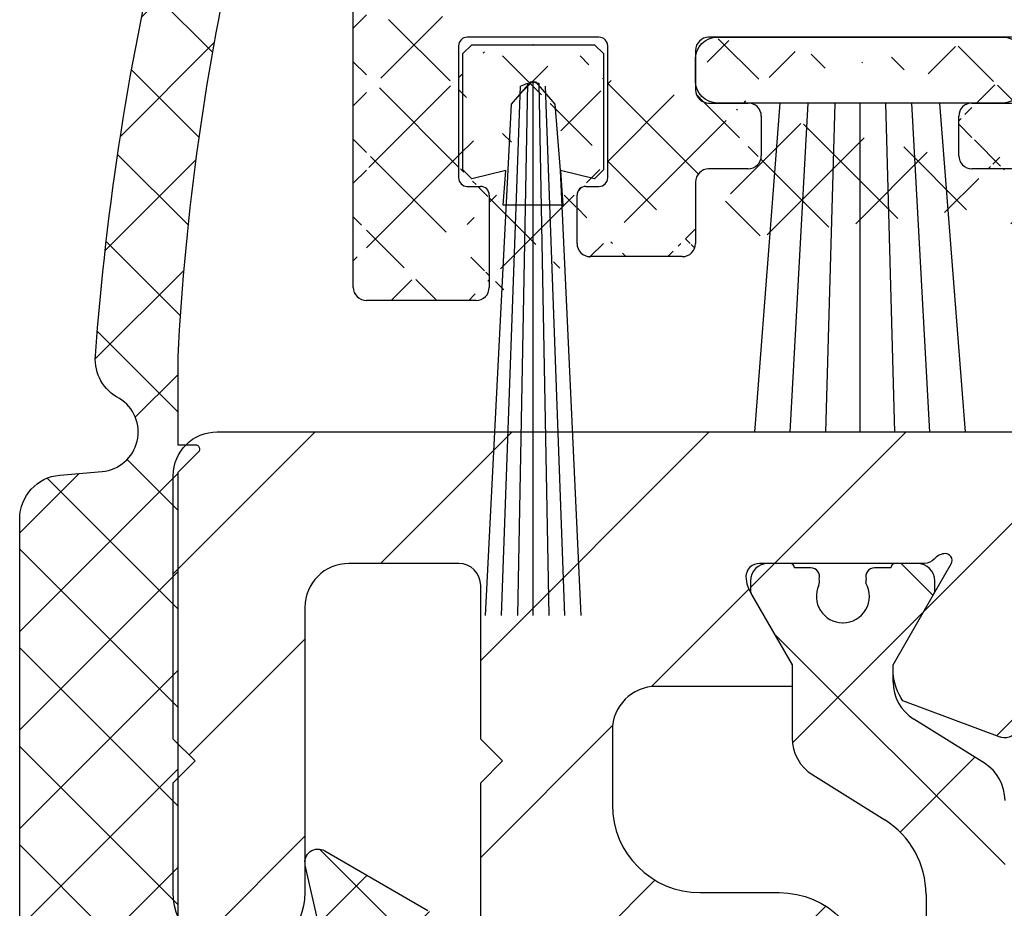
# Model space of a CAD drawing. Units: millimetres. Extents: x -2916 to 6594, y -368 to 5053.
# Drawn here: x -1561 to -1539, y -79 to -59 of the extents above; entities that cross this region are included whole.
import ezdxf

# ---------------------------------------------------------------- set-up
doc = ezdxf.new("R2010")
doc.units = ezdxf.units.MM
doc.linetypes.add('AUSGEZOGEN', pattern=[0])
doc.layers.add('AM_8', color=1, linetype='Continuous', lineweight=25)
for name, color, linetype in [('hatching-Schraffur', 5, 'Continuous'), ('helpline-Hilfslinie', 2, 'Continuous'), ('insert point -Einfügepunkt', 6, 'Continuous'), ('outline-Körperkante', 7, 'Continuous')]:
    doc.layers.add(name, color=color, linetype=linetype)
doc.layers.add('helpline-Hilslinie', color=1, linetype='Continuous', plot=False)

# ---------------------------------------------------------------- blocks, each defined once
blk = doc.blocks.new('3-64-1458_Mitteldichtungsprofil')
at = {"layer": 'hatching-Schraffur', "linetype": 'Continuous'}
h = blk.add_hatch(dxfattribs=at)
h.set_pattern_fill('ANSI37', color=5, angle=-90.00000000000001)
h.set_pattern_definition([(315, (0, 0), (2.245064030267288, 2.245064030267287), []), (44.99999999999999, (0, 0), (-2.245064030267287, 2.245064030267288), [])])
edge = h.paths.add_edge_path()
edge.add_arc((-18.45316648009454, 11.87885611426998), 0.4999999999997222, 121.9999999999264, 179.9999999999212)
edge.add_line((-18.95316648009426, 11.87885611427067), (-18.95316648009426, 9.396715129347871))
edge.add_line((-18.95316648009426, 9.396715129347871), (-18.95316648009426, 1.752735593621451))
edge.add_line((-18.95316648009426, 1.752735593621451), (-18.95316648009336, -11.60170185610835))
edge.add_arc((-17.95316648009337, -11.60170185610805), 0.9999999999999893, 180.000000000017, 237.9999999999954)
edge.add_line((-18.48308574432664, -12.44974995226442), (-16.87324721586081, -13.45568871022665))
edge.add_arc((-17.40316648009406, -14.30373680638302), 0.9999999999999788, 3.922195901395753e-12, 57.99999999999568, ccw=False)
edge.add_line((-16.40316648009408, -14.30373680638295), (-16.40316648009408, -14.69455186659395))
edge.add_line((-16.40316648009408, -14.69455186659395), (-17.32637156085091, -16.29358997227025))
edge.add_arc((-17.15316648009378, -16.39358997227195), 0.2000000000010617, 149.999999999611, 179.9999999996254)
edge.add_line((-17.35316648009484, -16.39358997227065), (-17.35316648009482, -16.60000013378395))
edge.add_arc((-16.95316648009382, -16.60000013378344), 0.4000000000010005, 180.0000000000722, 270.0000000000662)
edge.add_line((-16.95316648009336, -17.00000013378445), (-16.45316648009426, -17.00000013378445))
edge.add_arc((-16.45316648009477, -16.90000013378455), 0.0999999999998913, 270.000000000287, 360.0000000002341)
edge.add_line((-16.35316648009488, -16.90000013378415), (-15.97816648009391, -16.90000013378415))
edge.add_arc((-15.97816648009424, -16.70000013378465), 0.1999999999994983, 270.0000000000957, 376.2313005963647)
edge.add_arc((-15.9781664800947, -16.58819386524638), 0.1999999999997917, 343.7686994038144, 371.0991597962554)
edge.add_arc((-15.26207642341705, -16.25006629334042), 0.6000000000003741, 89.99999999904247, 209.9587753989255, ccw=False)
edge.add_arc((-15.25316648008578, -16.25000013374784), 0.5999999999636927, 90.00000000082781, 90.8508681875511, ccw=False)
edge.add_arc((-15.253166480094, -16.25000013378432), 0.6000000000001791, -25.007833234659984, 90.0000000000432, ccw=False)
edge.add_arc((-14.52816648009373, -16.58819386524644), 0.2000000000002308, 154.9921667651673, 196.2313005961256)
edge.add_arc((-14.52816648009398, -16.70000013378415), 0.2000000000000243, 163.7686994038221, 269.99999999997)
edge.add_line((-14.52816648009409, -16.90000013378418), (-14.15316648009409, -16.90000013378505))
edge.add_arc((-14.0531664800937, -16.90000013378505), 0.1000000000003904, 180, 269.9999999999838)
edge.add_line((-14.05316648009373, -17.00000013378544), (-13.55316648009464, -17.00000013378545))
edge.add_arc((-13.55316648009464, -16.60000013378484), 0.4000000000006026, 270, 360)
edge.add_line((-13.15316648009404, -16.60000013378484), (-13.15316648009409, -16.39358997227065))
edge.add_arc((-13.35316648009351, -16.39358997227245), 0.1999999999994184, 5.17031e-10, 30.00000000051983)
edge.add_line((-13.17996139933803, -16.29358997227117), (-14.10316648009391, -14.69455186659395))
edge.add_line((-14.10316648009391, -14.69455186659395), (-14.10316648009391, -13.02882598804125))
edge.add_arc((-15.10316648009357, -13.02882598804125), 0.9999999999996678, 0, 58.00000000000537)
edge.add_line((-14.57324721586062, -12.18077789188505), (-16.21300500855975, -11.15614350267275))
edge.add_arc((-15.15316648009427, -9.460047310359531), 1.999999999999813, 180.0000000000263, 238.0000000000283, ccw=False)
edge.add_line((-17.15316648009408, -9.460047310360448), (-17.15316648009408, 9.46004704279552))
edge.add_arc((-15.15316648009474, 9.46004704279546), 1.999999999999348, 121.999999999995, 179.9999999999983, ccw=False)
edge.add_line((-16.21300500856065, 11.15614323510785), (-14.57324721586062, 12.18077762432007))
edge.add_arc((-15.10316648009441, 13.02882572047673), 1.00000000000051, 302.0000000000215, 360.0000000000234)
edge.add_line((-14.1031664800939, 13.02882572047714), (-14.1031664800939, 14.69455159902897))
edge.add_line((-14.1031664800939, 14.69455159902897), (-13.17996139933799, 16.29358970470618))
edge.add_arc((-13.35316648009349, 16.3935897047074), 0.1999999999994128, 329.999999999497, 359.9999999994921)
edge.add_line((-13.15316648009408, 16.39358970470563), (-13.15316648009408, 16.59999986621985))
edge.add_arc((-13.55316648009417, 16.59999986621939), 0.4000000000000892, 6.51378e-11, 90.0000000000659)
edge.add_line((-13.55316648009463, 16.99999986621948), (-14.05316648009372, 16.99999986621948))
edge.add_arc((-14.05316648009416, 16.89999986621956), 0.0999999999999233, 89.99999999974759, 179.9999999997313)
edge.add_line((-14.15316648009409, 16.89999986622003), (-14.52816648009408, 16.89999986622003))
edge.add_arc((-14.52816648009415, 16.69999986622011), 0.199999999999914, 89.99999999998168, 196.2313005962146)
edge.add_arc((-14.52816648009368, 16.58819359768239), 0.2000000000002794, 163.7686994039006, 205.0078332348319)
edge.add_arc((-15.25316648009343, 16.24999986621986), 0.5999999999998291, -89.99999999992389, 25.007833234716884, ccw=False)
edge.add_arc((-15.26207642341691, 16.24993370666414), 0.6000000000000567, 150.0487819498297, 270.8508681877897, ccw=False)
edge.add_arc((-15.97816648009528, 16.58819359768088), 0.200000000000513, 348.8421872404087, 376.231300596258)
edge.add_arc((-15.97816648009434, 16.69999986621951), 0.1999999999996044, 343.7686994036673, 449.9999999998758)
edge.add_line((-15.9781664800939, 16.89999986621912), (-16.35316648009481, 16.89999986621912))
edge.add_arc((-16.45316648009475, 16.89999986621954), 0.099999999999941, 359.9999999997558, 449.999999999717)
edge.add_line((-16.45316648009426, 16.99999986621948), (-16.95316648009335, 16.99999986621948))
edge.add_arc((-16.95316648009426, 16.59999986621893), 0.4000000000005457, 89.99999999986973, 179.9999999998697)
edge.add_line((-17.3531664800948, 16.59999986621985), (-17.35316648009481, 16.39358970470563))
edge.add_arc((-17.15316648009551, 16.39358970470738), 0.1999999999993029, 180.0000000004997, 210.0000000005118)
edge.add_line((-17.3263715608509, 16.29358970470618), (-16.75316648009445, 15.30076938167873))
edge.add_line((-16.75316648009445, 15.30076938167873), (-16.40316648009408, 14.69455159902988))
edge.add_line((-16.40316648009408, 14.69455159902988), (-16.40316648009408, 14.30373653881874))
edge.add_arc((-17.40316648009483, 14.30373653881846), 1.000000000000749, -57.99999999997118, 1.5688783605583012e-11, ccw=False)
edge.add_line((-16.87324721586081, 13.45568844266167), (-18.71812611221045, 12.3028801623483))
at = {"layer": 'hatching-Schraffur'}
h = blk.add_hatch(dxfattribs=at)
h.set_pattern_fill('ANSI31', color=256, style=0)
h.set_pattern_definition([(45, (0, 0), (-2.245064030267287, 2.245064030267288), [])])
edge = h.paths.add_edge_path()
edge.add_line((-17.11481842441941, -17.000000133787), (-13.36000000000012, -17.00000009978531))
edge.add_arc((-13.35026914445365, -16.69988865050366), 0.3002691651495327, 268.1428842711428, 359.9787273469945)
edge.add_arc((-13.86653463714859, -16.73712615358217), 0.8173782202931709, 2.603319100811617, 32.86304117897844)
edge.add_line((-13.17996139933803, -16.29358997227117), (-14.10316648009391, -14.69455186659395))
edge.add_line((-14.10316648009391, -14.69455186659395), (-14.1031664800939, -14.20000013378136))
edge.add_line((-14.1031664800939, -14.20000013378136), (-11.00499387187028, -14.20000013378136))
edge.add_arc((-11.00499387187028, -13.20000013378137), 1, 270, 360)
edge.add_line((-10.00499387187028, -13.20000013378137), (-10.00499387187028, -11.500000133782))
edge.add_arc((-12.00499387187028, -11.500000133782), 2, 0, 90)
edge.add_line((-12.00499387187028, -9.500000133782004), (-13.80499387187001, -9.500000133782004))
edge.add_arc((-13.80499387187001, -7.500000133782004), 2, 180, 270, ccw=False)
edge.add_line((-15.80499387187001, -7.500000133782004), (-15.80499387187001, -5.200000133782276))
edge.add_arc((-14.80499387187001, -5.200000133782276), 1, 90, 180, ccw=False)
edge.add_line((-14.80499387187001, -4.200000133782276), (-12.17971450713878, -4.200000133782276))
edge.add_arc((-12.19066374954858, -4.377032782147578), 0.1773709234812208, -29.342727862975323, 86.4608376188308, ccw=False)
edge.add_line((-12.03604879241257, -4.463950326558407), (-13.06145162670705, -6.24000013378156))
edge.add_arc((-11.82630054019828, -6.919712721313538), 1.409825311218807, 151.1756927289429, 166.1258506712609)
edge.add_line((-13.19499387187005, -6.581650638271903), (-13.19499387187005, -6.700000133781822))
edge.add_arc((-12.89499387187024, -6.700000133781736), 0.2999999999998124, 180.0000000000163, 270.0000000000163)
edge.add_line((-12.89499387187015, -7.000000133781549), (-9.042207467368778, -7.000000133781833))
edge.add_arc((-9.042207467370568, -7.300000133781561), 0.299999999999728, 41.8103148954354, 89.99999999965797, ccw=False)
edge.add_arc((-8.53603766603569, -6.853393288451226), 0.3750423804837095, 221.1128277629329, 260.9556592020405)
edge.add_arc((-8.567134527495844, -7.067411164029603), 0.1588240906369165, 259.8974776528523, 389.5610827166544)
edge.add_line((-8.428984531989215, -6.989055114434419), (-8.86145162670701, -6.24000013378153))
edge.add_line((-8.86145162670701, -6.24000013378153), (-9.850682111248425, -4.526602674159993))
edge.add_arc((-9.395275925025574, -4.319019894163843), 0.500485169611418, 105.7049404401634, 204.5043985924696, ccw=False)
edge.add_line((-9.53074897988239, -3.837218631806912), (-7.409874121107822, -3.043399592583018))
edge.add_arc((-7.304712372887978, -3.324364015084263), 0.3000000000001868, 105.52029613255041, 110.52029613249789, ccw=False)
edge.add_arc((-7.304989398057284, -3.326626830472587), 0.3021074368018283, 15.731083264198219, 105.3548407011763, ccw=False)
edge.add_arc((-7.370336213781209, -3.326217313422889), 0.3653448327999731, -0.21157462686437611, 12.889604006977493, ccw=False)
edge.add_line((-7.004993871870281, -3.327566409668086), (-7.004993871870281, -12.00000013378155))
edge.add_line((-7.004993871870281, -12.00000013378155), (-7.504993871870281, -12.50000013378155))
edge.add_line((-7.504993871870281, -12.50000013378155), (-7.004993871870281, -13.00000013378155))
edge.add_line((-7.004993871870281, -13.00000013378155), (-7.004993871870281, -16.50000013378155))
edge.add_arc((-6.504993871870281, -16.50000013378155), 0.5, 180, 270)
edge.add_line((-6.504993871870281, -17.00000013378155), (-3.999999999999998, -17.00000013378154))
edge.add_arc((-3.999999999999998, -16.00000013378155), 1, 270, 360)
edge.add_line((-2.999999999999998, -16.00000013378155), (-2.999999999999998, -9.50000013378155))
edge.add_arc((-1.499999999999998, -9.50000013378155), 1.5, 0, 180, ccw=False)
edge.add_line((1.8e-15, -9.50000013378155), (1.8e-15, -12.00000013378155))
edge.add_line((1.8e-15, -12.00000013378155), (-0.4999999999999983, -12.50000013378155))
edge.add_line((-0.4999999999999983, -12.50000013378155), (1.8e-15, -13.00000013378155))
edge.add_line((1.8e-15, -13.00000013378155), (1.8e-15, -19.00000013378155))
edge.add_arc((-0.9999999999999982, -19.00000013378155), 1, -90, 0, ccw=False)
edge.add_line((-0.9999999999999982, -20.00000013378155), (-34.75, -20.00000013378064))
edge.add_arc((-34.75, -19.75000013378064), 0.25, 180, 270, ccw=False)
edge.add_line((-35, -19.75000013378064), (-35, -18.2500001337803))
edge.add_arc((-34.75, -18.25000013378064), 0.25, 90, 179.9999999999219, ccw=False)
edge.add_line((-34.75, -18.00000013378064), (-33.5, -18.00000013378064))
edge.add_line((-33.5, -18.00000013378064), (-33.5, -19.00000013378064))
edge.add_line((-33.5, -19.00000013378064), (-31.5, -19.00000013378064))
edge.add_line((-31.5, -19.00000013378064), (-31.5, -18.00000013378064))
edge.add_line((-31.5, -18.00000013378064), (-26.85355339059424, -18.00000013378064))
edge.add_line((-26.85355339059424, -18.00000013378064), (-26.5, -18.35355352437397))
edge.add_line((-26.5, -18.35355352437397), (-26.14644660940667, -18.00000013378064))
edge.add_line((-26.14644660940667, -18.00000013378064), (-21.85355339059424, -18.00000013378064))
edge.add_line((-21.85355339059424, -18.00000013378064), (-21.5, -18.35355352437397))
edge.add_line((-21.5, -18.35355352437397), (-21.14644660940667, -18.00000013378064))
edge.add_line((-21.14644660940667, -18.00000013378064), (-19.54999999999973, -18.00000013378044))
edge.add_arc((-19.54999999999972, -17.70000013378045), 0.2999999999999865, 269.9999999999993, 359.9999999999993)
edge.add_line((-19.24999999999974, -17.70000013378046), (-19.25, -13.32756637567184))
edge.add_arc((-18.88461554794392, -13.32622195745588), 0.3653869254155948, 167.1111539263382, 180.2108166935534, ccw=False)
edge.add_arc((-18.95000447381249, -13.32662679647607), 0.3021074368022456, 74.64515929890138, 164.2689167358775, ccw=False)
edge.add_arc((-18.95028149899033, -13.32436398108733), 0.3000000000024855, 69.47970386598882, 74.47970386593619, ccw=False)
edge.add_line((-18.84511975076226, -13.04339955858671), (-16.62613408037107, -13.87394034492033))
edge.add_arc((-17.71758616959462, -14.61545583086611), 1.319512364082984, 5.035512062008877, 34.1915751405333, ccw=False)
edge.add_line((-16.40316648009408, -14.49963804802957), (-16.40316648009408, -14.69455186659395))
edge.add_line((-16.40316648009408, -14.69455186659395), (-17.32637156085201, -16.29358997227116))
edge.add_line((-17.32637156085201, -16.29358997227116), (-17.72789852826426, -16.98905508043818))
edge.add_arc((-17.58974853275773, -17.06741113003316), 0.1588240906367339, 150.438917283392, 280.1025223471943)
edge.add_arc((-17.62084539421724, -16.85339325445478), 0.3750423804834241, 279.0443407978805, 318.8871722369881)
edge.add_arc((-17.10640256724514, -17.31849925578489), 0.3186065499431164, 91.48792526649828, 136.7017453178454, ccw=False)
at = {"layer": 'outline-Körperkante'}
for p, q in [((-17.15316648009408, -9.460047310360448), (-17.15316648009408, 9.460047042795521)), ((-14.57324721586062, -12.18077789188505), (-16.21300500855975, -11.15614350267275)), ((-18.48308574432664, -12.44974995226442), (-16.87324721586081, -13.45568871022665)), ((-14.10316648009391, -14.20000013378136), (-14.10316648009391, -13.02882598804125)), ((-16.40316648009408, -14.30373680638295), (-16.40316648009408, -14.49963804802957)), ((-17.35316648009484, -16.39358997227065), (-17.35316648009482, -16.60000013378395)), ((-13.15316648009404, -16.60000013378484), (-13.15316648009409, -16.39358997227065)), ((-16.95316648009336, -17.00000013378445), (-16.45316648009426, -17.00000013378445)), ((-16.35316648009488, -16.90000013378415), (-15.97816648009391, -16.90000013378415)), ((-14.52816648009409, -16.90000013378418), (-14.15316648009409, -16.90000013378505)), ((-14.05316648009373, -17.00000013378544), (-13.55316648009464, -17.00000013378545))]:
    blk.add_line(p, q, dxfattribs=at)
for points in [[(-17.11481842441941, -17.000000133787), (-13.36000000000012, -17.00000009978531, 0.4236297466290424), (-13.04999999999975, -16.70000013378682, 0.1328055634073122), (-13.17996139933803, -16.29358997227117), (-14.10316648009391, -14.69455186659395), (-14.1031664800939, -14.20000013378136), (-11.00499387187028, -14.20000013378136, 0.4142135623730951), (-10.00499387187028, -13.20000013378137), (-10.00499387187028, -11.500000133782, 0.4142135623730951), (-12.00499387187028, -9.500000133782004), (-13.80499387187001, -9.500000133782004, -0.4142135623730951), (-15.80499387187001, -7.500000133782004)], [(-7.004993871870281, -3.327566409668086), (-7.004993871870281, -12.00000013378155), (-7.504993871870281, -12.50000013378155), (-7.004993871870281, -13.00000013378155), (-7.004993871870281, -16.50000013378155, 0.4142135623730951), (-6.504993871870281, -17.00000013378155), (-3.999999999999998, -17.00000013378154, 0.4142135623730951), (-2.999999999999998, -16.00000013378155), (-2.999999999999998, -9.50000013378155, -0.9999999999999998), (1.8e-15, -9.50000013378155), (1.8e-15, -12.00000013378155), (-0.4999999999999983, -12.50000013378155), (1.8e-15, -13.00000013378155), (1.8e-15, -19.00000013378155, -0.4142135623730951), (-0.9999999999999982, -20.00000013378155), (-34.75, -20.00000013378064, -0.4142135623730951)], [(-19.24079641693069, -13.24471862112853, -0.4122915340720636), (-18.87000758589191, -13.03530326276442, -0.0218200776219198), (-18.84511975076226, -13.04339955858671), (-16.62613408037107, -13.87394034492033, -0.1279081022026389), (-16.40316648009408, -14.49963804802957), (-16.40316648009408, -14.69455186659395), (-17.32637156085201, -16.29358997227116), (-17.72789852826426, -16.98905508043818, 0.6350086682461594), (-17.56188918838351, -17.22377272601384, 0.1756199672339385), (-17.33828239063389, -17.10000009978684, -0.1998824275120693), (-17.11467559288469, -17.000000133787)]]:
    blk.add_lwpolyline(points, format="xyb", dxfattribs=at)
for centre, radius, start, end in [((-15.15316648009427, -9.460047310359531), 1.999999999999813, 180.0000000000262, 238.0000000000283), ((-17.95316648009337, -11.60170185610805), 0.9999999999999893, 180.000000000017, 237.9999999999954), ((-15.10316648009357, -13.02882598804125), 0.9999999999996678, 0, 58.00000000000537), ((-17.40316648009406, -14.30373680638302), 0.9999999999999788, 3.8676e-12, 57.99999999999573), ((-15.26207642341705, -16.25006629334042), 0.6000000000003741, 89.99999999904244, 209.9587753989255), ((-15.25316648008578, -16.25000013374784), 0.5999999999636927, 90.00000000082778, 90.85086818755101), ((-15.253166480094, -16.25000013378432), 0.6000000000001791, 334.99216676534, 90.00000000004327), ((-17.15316648009378, -16.39358997227195), 0.2000000000010617, 149.999999999611, 179.9999999996254), ((-13.35316648009351, -16.39358997227245), 0.1999999999994184, 5.17031e-10, 30.00000000051983), ((-16.95316648009382, -16.60000013378344), 0.4000000000010005, 180.0000000000722, 270.0000000000662), ((-15.9781664800947, -16.58819386524638), 0.1999999999997917, 343.7686994038144, 11.09915979625536), ((-14.52816648009373, -16.58819386524644), 0.2000000000002308, 154.9921667651673, 196.2313005961256), ((-13.55316648009464, -16.60000013378484), 0.4000000000006026, 270, 0), ((-15.97816648009424, -16.70000013378465), 0.1999999999994983, 270.0000000000957, 16.23130059636469), ((-14.52816648009398, -16.70000013378415), 0.2000000000000243, 163.7686994038221, 269.99999999997), ((-16.45316648009477, -16.90000013378455), 0.0999999999998913, 270.000000000287, 2.340888e-10), ((-14.0531664800937, -16.90000013378505), 0.1000000000003904, 180, 269.9999999999838)]:
    blk.add_arc(centre, radius, start, end, dxfattribs=at)
blk = doc.blocks.new('3-64-1451_Seitenabschlussdichtung')
at = {"layer": 'hatching-Schraffur'}
h = blk.add_hatch(dxfattribs=at)
h.set_pattern_fill('ANSI37', color=256, scale=0.5, style=0)
h.set_pattern_definition([(45, (-44.64685838056334, 0.193708022966689), (-1.122532015133643, 1.122532015133644), []), (135, (-44.64685838056334, 0.193708022966689), (-1.122532015133644, -1.122532015133643), [])])
edge = h.paths.add_edge_path()
edge.add_line((-3.299999999999954, 19.07924913186868), (-2.829888928240052, 19.5414871091007))
edge.add_arc((-2.900000000000545, 19.61279235166134), 0.1000000000001842, 314.516185095331, 449.9999999996091)
edge.add_line((-2.899999999999863, 19.71279235166152), (-3.299999999999954, 19.71279235166152))
edge.add_line((-3.299999999999954, 19.71279235166152), (-3.299999999999954, 21.7127923516616))
edge.add_arc((53.79301157497479, 18.73297703715251), 57.17072039085028, 157.1306617261712, 177.0123126492163, ccw=False)
edge.add_arc((0.3779014834569807, 41.2591767323695), 0.7999999999999257, 337.3648101704648, 516.8735139536726)
edge.add_arc((56.65814216365834, 17.22254521545407), 61.9982446292396, 156.8732431685404, 175.8267814453657)
edge.add_arc((-4.173565513743824, 21.66253781174338), 1.004719754200485, 175.90514506011, 243.0111047013036)
edge.add_arc((-5.099999999999454, 19.99999999999964), 0.8999999999998127, -85.000000000037, 58.48311925203552, ccw=False)
edge.add_line((-5.021559831527156, 19.1034247717172), (-5.987155742747745, 19.01894607593841))
edge.add_arc((-5.90000000000009, 18.02275137784667), 1.000000000000002, 94.99999999999976, 180.0000000000004)
edge.add_line((-6.90000000000009, 18.02275137784666), (-6.90000000000009, 0.193708022966689))
edge.add_line((-6.90000000000009, 0.193708022966689), (-3.599999999999909, 0.193708022966689))
edge.add_line((-3.599999999999909, 0.193708022966689), (-3.599999999999909, 4.499999999999772))
edge.add_arc((-3.099999999999909, 4.499999999999772), 0.5, 90, 180, ccw=False)
edge.add_line((-3.099999999999909, 4.999999999999772), (-0.5, 4.999999999999772))
edge.add_arc((-0.5, 4.499999999999772), 0.5, 0, 90, ccw=False)
edge.add_line((0, 4.499999999999772), (0, 0.4999999999997727))
edge.add_arc((0, -6.39e-14), 0.4999999999998366, 22.793813482867108, 90, ccw=False)
edge.add_line((0.4609524941229211, 0.193708022966689), (2.5, 0.193708022966689))
edge.add_line((2.5, 0.193708022966689), (2.5, 8.930049431012407))
edge.add_arc((2.299999999999954, 8.930049431012433), 0.2000000000000455, 359.9999999999919, 419.999999999962)
edge.add_line((2.40000000000009, 9.103254511769293), (0.0503810914128735, 10.45980762113509))
edge.add_arc((-0.0996189085872175, 10.19999999999984), 0.2999999999999765, 59.99999999997736, 192.6724935410102)
edge.add_line((-0.3923109010602275, 10.13418664617126), (0.1177449185156547, 7.865813353828272))
edge.add_arc((-0.1749470739573553, 7.799999999999741), 0.2999999999999667, -90, 12.672493541001018, ccw=False)
edge.add_line((-0.1749470739573553, 7.499999999999772), (-3, 7.499999999999786))
edge.add_arc((-3, 7.799999999999741), 0.2999999999999545, 179.9999999999919, 270, ccw=False)
edge.add_line((-3.299999999999954, 7.799999999999783), (-3.299999999999954, 19.07924913186868))
edge = h.paths.add_edge_path()
edge.add_line((2.5, 0.193708022966689), (0.4609524941229211, 0.193708022966689))
edge.add_arc((0, -3.055e-13), 0.4999999999999233, -90, 22.793813482892688, ccw=False)
edge.add_line((0, -0.5000000000002274), (0, -4.500000000000227))
edge.add_arc((-0.5, -4.500000000000227), 0.5, -90, 0, ccw=False)
edge.add_line((-0.5, -5.000000000000227), (-3.099999999999909, -5.000000000000227))
edge.add_arc((-3.099999999999909, -4.500000000000227), 0.5, 180, 270, ccw=False)
edge.add_line((-3.599999999999909, -4.500000000000227), (-3.599999999999909, 0.193708022966689))
edge.add_line((-3.599999999999909, 0.193708022966689), (-6.90000000000009, 0.193708022966689))
edge.add_line((-6.90000000000009, 0.193708022966689), (-6.90000000000009, -17.00000000000023))
edge.add_arc((-4.90000000000009, -17.00000000000023), 2, 180, 270)
edge.add_line((-4.90000000000009, -19.00000000000023), (-2.90000000000009, -19.00000000000023))
edge.add_arc((-2.900000000000545, -18.89999999999998), 0.100000000000243, 270.0000000002606, 389.9999999996954)
edge.add_line((-2.813397459621455, -18.85000000000022), (-3.299999999999954, -18.00717967697268))
edge.add_line((-3.299999999999954, -18.00717967697268), (-3.299999999999954, -7.800000000000224))
edge.add_arc((-3, -7.800000000000181), 0.2999999999999545, 90, 180.0000000000082, ccw=False)
edge.add_line((-3, -7.500000000000227), (-0.1474608209261987, -7.500000000000227))
edge.add_arc((-0.1474608209264261, -7.800000000000459), 0.3000000000002316, -6.087142602036522, 89.99999999995657, ccw=False)
edge.add_line((0.1508477086254061, -7.831812280597205), (-0.0983085295515594, -10.16818771940325))
edge.add_arc((0.2000000000000455, -10.20000000000012), 0.3000000000000234, 173.9128573979372, 299.9999999999674)
edge.add_line((0.349999999999909, -10.45980762113555), (2.40000000000009, -9.276239569296825))
edge.add_arc((2.299999999999954, -9.103034488539969), 0.2000000000000428, 300.000000000038, 360.0000000000081)
edge.add_line((2.5, -9.10303448853994), (2.5, 0.193708022966689))
at = {"layer": 'outline-Körperkante'}
for p, q in [((-3.299999999999954, 21.71279235166155), (-3.299999999999954, 19.71279235166152)), ((-3.299999999999954, 19.71279235166152), (-2.899999999999863, 19.71279235166152)), ((-2.829888928239824, 19.54148710910068), (-3.299999999999954, 19.07924913186868)), ((-5.987155742747745, 19.01894607593841), (-5.021559831527156, 19.1034247717172)), ((-3.299999999999954, 19.07924913186868), (-3.299999999999954, 7.799999999999769)), ((-6.90000000000009, -17.00000000000023), (-6.90000000000009, 18.02275137784666)), ((0.0503810914128735, 10.45980762113511), (2.40000000000009, 9.103254511769293)), ((0.1177449185156547, 7.865813353828272), (-0.3923109010602275, 10.13418664617127))]:
    blk.add_line(p, q, dxfattribs=at)
at = {"layer": 'outline-Körperkante', "extrusion": (0, 0, -1)}
for centre, radius, start, end in [((-56.65987155613084, 17.22212523392974), 62, 4.173489338741445, 23.12648604735098), ((4.173565513744961, 21.66253781174241), 1.004719754199055, 296.9888952986675, 4.09485493993945), ((2.899999999999863, 19.61279235166152), 0.0999999999999947, 90, 225.4838149049307), ((5.90000000000009, 18.02275137784666), 1.000000000000003, 0, 85.00000000000023), ((0.0996189085872175, 10.19999999999976), 0.2999999999999985, 347.3275064590038, 119.9999999999999)]:
    blk.add_arc(centre, radius, start, end, dxfattribs=at)
at = {"layer": 'outline-Körperkante'}
for centre, radius, start, end in [((53.79301157496048, 18.73297703715472), 57.17072039083584, 157.1306617261344, 177.0123126492178), ((-5.099999999999909, 19.99999999999977), 0.9000000000000079, 274.9999999999998, 58.48311925200665)]:
    blk.add_arc(centre, radius, start, end, dxfattribs=at)
blk = doc.blocks.new('GR_LR32_Therm_Laufflügel_Mitte_rechts')
at = {"xscale": -1}
blk.add_blockref('3-64-1451_Seitenabschlussdichtung', (129.0586946127739, 0.0154065835050261), dxfattribs=at)
at = {"xscale": -1, "rotation": 180}
blk.add_blockref('3-64-1458_Mitteldichtungsprofil', (132.4586946127739, 0.0214762906054489), dxfattribs=at)
blk = doc.blocks.new('4-64-1464_Wandanschlussprofil_03')
at = {"layer": 'hatching-Schraffur'}
h = blk.add_hatch(dxfattribs=at)
h.set_pattern_fill('ANSI31', color=256, scale=10, style=0)
h.set_pattern_definition([(45, (-106.100383737982, 2.5), (-0.8838834764831842, 0.8838834764831844), [])])
edge = h.paths.add_edge_path()
edge.add_arc((24.00000000000017, -18.10007932599833), 0.3, 89.99999999999964, 179.9999999999962)
edge.add_line((23.70000000000013, -18.90049095504557), (23.70000000000018, -18.10007932599831))
edge.add_line((24.00000000000017, -17.80007932599833), (25.70000000000018, -17.80007932599834))
edge.add_arc((13.52306019369024, -7.546981712409186), 0.1999999999999994, 345.0000000000005, 435.0000000000021)
edge.add_arc((13.40000377379324, -7.099898371910301), 0.2000000000000028, 179.9999999999969, 255.0000000000022)
edge.add_arc((12.62827505555953, -10.49999497925526), 0.3000000000000007, 269.9999999999804, 344.9999999999992)
edge.add_line((13.57482400271074, -7.353796547151372), (13.34823996477274, -7.293083537168104))
edge.add_line((13.71624535894806, -7.598745521429684), (12.91805280344614, -10.57764069278599))
edge.add_arc((10.37694221102308, -7.546981712409186), 0.1999999999999994, 104.9999999999986, 194.9999999999993)
edge.add_arc((10.49999863092007, -7.099898371910301), 0.2000000000000028, 284.9999999999978, 360.0000000000031)
edge.add_arc((11.27172734915379, -10.49999497925526), 0.3000000000000007, 195.0000000000008, 270.0000000000187)
edge.add_line((10.32517840200258, -7.353796547151372), (10.55176243994057, -7.293083537168104))
edge.add_line((13.20000377379334, 0.2000000000088562), (13.20000377379324, -7.09989837191029))
edge.add_line((10.70000001339716, 0.1999493514868065), (10.69999863092008, -7.09989837191029))
edge.add_line((0.2999999999999971, 2.500000000000003), (25.69999999999993, 2.499920674002076))
edge.add_line((11.27172734915389, -10.79999497925526), (12.62827505555943, -10.79999497925526))
edge.add_arc((26.20000534060549, 0.2001178263021757), 0.2999946594034085, 0.0004412064118846, 90.0014611942981)
edge.add_arc((13.50000146364201, 0.2000023101424375), 0.2999976898575625, 90.00000000000651, 180.0004412064119)
edge.add_arc((10.40000001340324, 0.1999474396540961), 0.3000000000000114, 0.000365133151449, 90)
edge.add_line((0, 0.5), (0, 2.200000000000002))
edge.add_line((10.40000001340324, 0.4999474396541075), (6.49999807476448, 0.5))
edge.add_arc((22.00008322135943, -18.90049282915779), 0.2999917949650762, 180, 270.0015670676758)
edge.add_arc((21.99999296843134, -16.10007932600476), 0.3000000001122046, 90.00156706766928, 180)
edge.add_arc((23.40000000000012, -18.90049095504555), 0.3, 269.9997866218549, 359.9999999999962)
edge.add_line((22.00009142628218, -19.20048462401067), (23.39999888275477, -19.20049095504347))
edge.add_line((10.18375704576526, -7.598745521429684), (10.98194960126717, -10.57764069278599))
edge.add_arc((25.69999999999993, 2.799920674002077), 0.3000000000000007, 270, 360)
edge.add_arc((0.2999999999999971, 2.200000000000002), 0.3000000000000007, 90, 180)
edge.add_line((5.499998074764476, 0.5), (0, 0.5))
edge.add_line((26.5, -15.50007932599835), (26.5, 0.2001201364019636))
edge.add_arc((28.19999999999982, 19.1999206740019), 0.2999999999999971, 0, 90)
edge.add_arc((26.30000000000018, 19.1999206740019), 0.3000000000000007, 90, 180)
edge.add_line((28.5, 19.1999206740019), (28.49999999999983, -20.70007932599773))
edge.add_line((6.499998074764476, 0.5), (5.999998074764476, 1))
edge.add_line((5.999998074764476, 1), (5.499998074764476, 0.5))
edge.add_line((13.50000146364198, 0.5), (26.19971274215272, 0.5001124856080282))
edge.add_line((26, 19.1999206740019), (26, 2.799920674002081))
edge.add_line((28.19999999999982, 19.49992067400208), (26.30000000000018, 19.49992067400208))
edge.add_arc((26.19999999999999, -15.50007932599835), 0.2999999999999971, 270, 360)
edge.add_arc((25.70000000000019, -18.10007932599725), 0.2999999999999971, 0, 90)
edge.add_arc((26.30000000000018, -20.70007932599773), 0.3000000000000007, 180, 270)
edge.add_arc((28.19999999999982, -20.70007932599773), 0.3000000000000007, 270, 360)
edge.add_line((24.05957877794174, -17.80007932599851), (25.70000000000018, -17.80007932599725))
edge.add_line((21.99998476328421, -15.80007932600477), (26.19999999999999, -15.80007932599835))
edge.add_line((21.70009142639435, -18.90049282915779), (21.69999296831912, -16.10007932600476))
edge.add_line((26, -20.70007932599773), (26.00000000000017, -18.10007932599725))
edge.add_line((26.30000000000018, -21.00007932599792), (28.19999999999982, -21.00007932599792))
blk = doc.blocks.new('3-64-1465_Wandanschlussisolierprofil_03')
at = {"layer": 'hatching-Schraffur'}
h = blk.add_hatch(dxfattribs=at)
h.set_pattern_fill('ANSI37', color=256, scale=10, style=0)
h.set_pattern_definition([(45, (-0.8000000000000007, 0), (-0.8838834764831842, 0.8838834764831844), []), (135, (-0.8000000000000007, 0), (-0.8838834764831844, -0.8838834764831842), [])])
edge = h.paths.add_edge_path()
edge.add_arc((3.552031421757163, -2.299999999999998), 0.3, 334.2411525969481, 450)
edge.add_arc((11.48803380984759, -10.51335318619417), 0.0999999999999284, 169.9999999999704, 180)
edge.add_arc((12.09340716315403, -8.231864390135827), 0.2999999999999404, 29.39999999999711, 170.0000000000058)
edge.add_arc((12.94965699099839, -9.34405119206304), 0.1000000000000104, 312.6999999999741, 389.3999999999974)
edge.add_arc((12.58726232283154, -9.950599832500695), 0.1000000000000172, 132.6999999999941, 170.0000000000048)
edge.add_arc((12.48803380868199, -10.5133527007848), 0.0999999999999622, 169.9999999999539, 180)
edge.add_line((12.35477130649005, -8.08459326405132), (13.03677837211037, -9.294960816701558))
edge.add_line((13.01747295798517, -9.417542651578064), (12.51944635584473, -9.877108372985681))
edge.add_line((12.38955303338082, -10.49598788301803), (12.48878154753032, -9.93323501473401))
edge.add_line((11.38955303454645, -10.49598836842743), (11.79796483725033, -8.17976993683577))
edge.add_arc((11.08413107406265, -15.69609382744329), 0.3039281192168345, 269.2639787867337, 359.2641741023786)
edge.add_arc((12.69193719147637, -15.69609382235631), 0.3039281242294382, 180.7358149547986, 270.7360201156289)
edge.add_line((11.38803412989071, -15.69999694274378), (11.38803380984765, -10.51335318619417))
edge.add_arc((17.18803677807718, -10.51335322617844), 0.0999999999999943, 0, 10.00000000001478)
edge.add_arc((16.18803677807721, -10.5133527341584), 0.0999999999999945, 359.999996386611, 369.9999999999228)
edge.add_arc((16.08779582056769, -9.94485801425338), 0.1000000000000049, 9.999999999999266, 41.20000000000191)
edge.add_arc((15.87646376995658, -9.399822140227705), 0.099999999999982, 154.7000000000045, 221.1999999999971)
edge.add_arc((16.60089590539678, -8.335265966020215), 0.2999999999999626, 10.00000000000373, 154.7000000000012)
edge.add_line((15.78605551499052, -9.357086353888999), (16.32967114049853, -8.207058607004052))
edge.add_line((16.16303731145725, -9.87898906824152), (15.80122227906701, -9.465691086239575))
edge.add_line((16.28651755337847, -10.49598791639184), (16.18627659586891, -9.92749319648669))
edge.add_line((17.28651755337841, -10.49598840841172), (16.8963382313004, -8.283171512720118))
edge.add_arc((17.59193951256949, -15.69609382235632), 0.3039281242294382, 180.7358149547986, 270.7360201156289)
edge.add_arc((15.98413338939818, -15.69609382235632), 0.3039281242294382, 269.2639798843694, 359.2641850452013)
edge.add_line((17.28803645098383, -15.69999694274379), (17.28803677807718, -10.51335322617844))
edge.add_line((2.399999999999977, -0.3999999999999971), (2.399999999999977, -2))
edge.add_line((3.552031421757163, -1.999999999999998), (2.399999999999977, -2))
edge.add_arc((21.49971376449753, -16.2998362561536), 0.3000000000961988, 0.0014508953473488, 90)
edge.add_arc((2.700000000000045, -15.70000012625231), 0.3000000000001819, 180.0000625754741, 270)
edge.add_arc((2.699999999999931, -5.444565698865), 0.3000000000000078, 149.9999999999977, 180)
edge.add_arc((0.3000000000000682, -23.70000015403011), 0.2999999999999829, 179.9999999999975, 270)
edge.add_arc((0.2999999999999545, -0.3999999999999971), 0.2999999999999971, 90, 180)
edge.add_arc((2.09999999999998, -0.3999999999999971), 0.2999999999999971, 0, 90)
edge.add_line((3.822220764702009, -2.430375300417803), (2.440192378864594, -5.294486372867078))
edge.add_arc((26.10000127265039, -22.60000015402994), 0.2999999999999976, 270.0000033867759, 360)
edge.add_arc((28.10000098378845, -20.62112501776453), 0.2999999999998692, 0, 90.00000000000978)
edge.add_arc((26.70000122661077, -20.62112501776453), 0.2999999999999976, 90.00000338677594, 180)
edge.add_line((17.59584365808782, -15.99999686996426), (21.49971376449753, -15.99982865918715))
edge.add_line((16.28803677807721, -10.51335274046495), (16.28803646455703, -15.69999688371299))
edge.add_line((12.38803414346388, -15.69999688371299), (12.38803380868203, -10.5133527007848))
edge.add_line((12.6958413369947, -15.99999686996425), (15.98022924387984, -15.99999686996426))
edge.add_line((11.08022692278673, -15.99999686996425), (2.700000000000045, -16.00000012625249))
edge.add_line((2.100368202852862, -0.1), (0.2999999999999545, -0.1))
edge.add_line((2.399999999999863, -15.70000012625237), (2.399999999999977, -5.444565698865))
edge.add_arc((28.10000098378856, -23.70000015403011), 0.2999999999997271, 270, 360)
edge.add_arc((22.10000102244533, -22.6000001540302), 0.2999999999997271, 180, 270)
edge.add_arc((17.70000010295609, -22.70000015403002), 0.2999999999997271, 270, 360)
edge.add_arc((20.30000098378889, -23.70000015402965), 0.3000000000001819, 180, 270)
edge.add_arc((20.20000098378853, -21.59999977403003), 0.2000002885388312, 90, 180)
edge.add_arc((17.800000102956, -21.59999977403003), 0.1999999999998181, 0, 90)
edge.add_arc((20.50000052628877, -21.19999954902914), 0.1999999918039066, 269.9999894304866, 360)
edge.add_arc((17.50000056045576, -21.19999977402994), 0.1999999999998181, 180, 270)
edge.add_arc((20.50000052628877, -18.19999982054605), 0.2000000000000607, 0, 90)
edge.add_arc((17.50000056045576, -18.19999982416447), 0.1999999999998181, 90, 179.9999989633977)
edge.add_arc((15.60000056045612, -22.70000015403002), 0.2999999999997271, 180, 270)
edge.add_arc((15.00000056045576, -21.30000015402992), 0.3000000000001819, 0, 90)
edge.add_arc((14.10000056045612, -20.70000015403001), 0.2999999999997271, 180, 270)
edge.add_arc((14.10000056045612, -19.80000015402992), 0.3000000000001819, 90, 180)
edge.add_arc((15.00000056045576, -19.20000015403001), 0.2999999999997271, 270, 360)
edge.add_arc((15.00000056045576, -18.30000015402992), 0.3000000000001819, 0, 90)
edge.add_arc((8.100000560456124, -18.30000015402992), 0.3000000000001819, 90, 180)
edge.add_arc((8.100000560456124, -19.20000015403001), 0.2999999999997271, 180, 270)
edge.add_arc((9.00000056045576, -19.80000015402992), 0.3000000000001819, 0, 90)
edge.add_arc((9.00000056045576, -20.70000015403001), 0.2999999999997271, 270, 360)
edge.add_arc((8.100000560456124, -21.30000015402992), 0.3000000000001819, 90, 180)
edge.add_arc((7.50000056045576, -22.70000015403002), 0.2999999999997271, 270, 360)
edge.add_arc((5.400001017956014, -22.70000015403002), 0.2999999999997271, 180, 270)
edge.add_arc((2.800001017955651, -23.70000015403011), 0.3000000000001819, 270, 360)
edge.add_arc((5.600000560456351, -21.19999988243307), 0.2000000198445377, 270, 360)
edge.add_arc((5.300001017955651, -21.59999985673766), 0.1999999999998181, 90, 179.9999915357388)
edge.add_arc((2.900001017956014, -21.59999982719182), 0.1999999999998215, 0, 90)
edge.add_arc((2.599999990456012, -21.19999988243307), 0.2000000000002728, 180, 270)
edge.add_arc((5.600000560456351, -18.19999984729883), 0.1999999999998181, 359.9999179769695, 450)
edge.add_arc((2.599999990456012, -18.20000013361322), 0.1999999809122528, 90, 180)
edge.add_line((21.80000102244514, -22.6000001540302), (21.79971376449754, -16.29982865928333))
edge.add_line((26.10000129038352, -22.90000015402994), (22.10000102244533, -22.90000015402993))
edge.add_line((26.40000123529359, -21.19433081171842), (26.4000012726504, -22.60000015402994))
edge.add_line((28.10000098378839, -20.32112501776452), (26.70000120887767, -20.32112501776452))
edge.add_line((8.53e-14, -23.70000015403009), (0, -0.4000793259979148))
edge.add_line((2.800001017955651, -24.00000015403029), (0.3000000000000682, -24.00000015403012))
edge.add_line((3.100001017955833, -21.59999982719182), (3.100001017955833, -23.70000015403011))
edge.add_line((2.599999990456012, -21.39999988243334), (2.900001017956014, -21.39999982719154))
edge.add_line((2.400000009543759, -18.20000015270124), (2.399999990456194, -21.19999991926079))
edge.add_line((5.600000560456351, -17.99999984729901), (2.599999990456012, -18.00000015270097))
edge.add_line((5.800000560456169, -21.19999993263808), (5.800000560456169, -18.19999982821127))
edge.add_line((5.300001017955651, -21.39999985673739), (5.600000560456351, -21.39999990227806))
edge.add_line((5.100001017955833, -22.70000015403002), (5.100001017955833, -21.59999984500382))
edge.add_line((7.50000056045576, -23.00000015402974), (5.400001017956014, -23.00000015402974))
edge.add_line((7.800000560455941, -21.30000015402992), (7.800000560455941, -22.70000015403002))
edge.add_line((9.00000056045576, -21.00000015402974), (8.100000560456124, -21.00000015402974))
edge.add_line((9.30000056045594, -19.80000015402992), (9.30000056045594, -20.70000015403001))
edge.add_line((8.100000560456124, -19.50000015402974), (9.00000056045576, -19.50000015402974))
edge.add_line((7.800000560455941, -18.30000015402992), (7.800000560455941, -19.20000015403001))
edge.add_line((15.00000056045576, -18.00000015402974), (8.100000560456124, -18.00000015402974))
edge.add_line((15.30000056045594, -19.20000015403001), (15.30000056045594, -18.30000015402992))
edge.add_line((14.10000056045612, -19.50000015402974), (15.00000056045576, -19.50000015402974))
edge.add_line((13.80000056045594, -20.70000015403001), (13.80000056045594, -19.80000015402992))
edge.add_line((15.00000056045576, -21.00000015402974), (14.10000056045612, -21.00000015402974))
edge.add_line((15.30000056045594, -22.70000015403002), (15.30000056045594, -21.30000015402992))
edge.add_line((17.70000010295609, -23.00000015402974), (15.60000056045612, -23.00000015402974))
edge.add_line((18.00000010295582, -21.59999977403003), (18.00000010295582, -22.70000015403002))
edge.add_line((17.50000056045576, -21.39999977402976), (17.800000102956, -21.39999977402976))
edge.add_line((17.30000056045594, -18.19999982054605), (17.30000056045594, -21.19999977402994))
edge.add_line((20.50000052628877, -18.00000012554346), (17.50000056045576, -17.9999998241642))
edge.add_line((20.70000052628859, -21.19999954902914), (20.70000113045592, -18.20000013208209))
edge.add_line((20.20000098378853, -21.3999994854912), (20.50000052628877, -21.39999954083304))
edge.add_line((20.00000098378871, -23.70000015402965), (20.00000098378871, -21.59966004518447))
edge.add_line((28.10000098378856, -24.00000015402984), (20.30000098378889, -24.00000015402984))
edge.add_line((28.40000098378846, -20.62112501776453), (28.40000098378875, -23.70000015403011))
at = {"layer": 'outline-Körperkante'}
for p, q in [((2.100368202852862, -0.1), (0.2999999999999545, -0.1)), ((8.53e-14, -23.70000015403009), (0, -0.4000793259979134)), ((2.399999999999977, -0.3999999999999971), (2.399999999999977, -2)), ((3.552031421757163, -1.999999999999998), (2.399999999999977, -2)), ((3.822220764702009, -2.430375300417803), (2.440192378864594, -5.294486372867078)), ((2.399999999999863, -15.70000012625237), (2.399999999999977, -5.444565698865)), ((11.38955303454645, -10.49598836842743), (11.79796483725033, -8.17976993683577)), ((12.35477130649005, -8.08459326405132), (13.03677837211037, -9.294960816701558)), ((15.78605551499052, -9.357086353888999), (16.32967114049853, -8.207058607004052)), ((17.28651755337841, -10.49598840841172), (16.8963382313004, -8.283171512720118)), ((13.01747295798517, -9.417542651578064), (12.51944635584473, -9.877108372985681)), ((16.16303731145725, -9.87898906824152), (15.80122227906701, -9.465691086239575)), ((12.38955303338082, -10.49598788301803), (12.48878154753032, -9.93323501473401)), ((16.28651755337847, -10.49598791639184), (16.18627659586891, -9.92749319648669)), ((11.38803412989071, -15.69999694274378), (11.38803380984765, -10.51335318619417)), ((12.38803414346388, -15.69999688371299), (12.38803380868203, -10.5133527007848)), ((16.28803677807721, -10.51335274046495), (16.28803646455703, -15.69999688371299)), ((17.28803645098383, -15.69999694274379), (17.28803677807718, -10.51335322617844)), ((11.08022692278673, -15.99999686996425), (2.700000000000045, -16.00000012625249)), ((12.6958413369947, -15.99999686996425), (15.98022924387984, -15.99999686996426)), ((17.59584365808782, -15.99999686996426), (21.49971376449753, -15.99982865918715)), ((21.80000102244514, -22.6000001540302), (21.79971376449754, -16.29982865928333)), ((5.600000560456351, -17.99999984729901), (2.599999990456012, -18.00000015270097)), ((15.00000056045576, -18.00000015402974), (8.100000560456124, -18.00000015402974)), ((20.50000052628877, -18.00000012554346), (17.50000056045576, -17.9999998241642)), ((2.400000009543759, -18.20000015270124), (2.399999990456194, -21.19999991926079)), ((5.800000560456169, -21.19999993263808), (5.800000560456169, -18.19999982821127)), ((7.800000560455941, -18.30000015402992), (7.800000560455941, -19.20000015403001)), ((15.30000056045594, -19.20000015403001), (15.30000056045594, -18.30000015402992)), ((17.30000056045594, -18.19999982054605), (17.30000056045594, -21.19999977402994)), ((20.70000052628859, -21.19999954902914), (20.70000113045592, -18.20000013208209)), ((8.100000560456124, -19.50000015402974), (9.00000056045576, -19.50000015402974)), ((14.10000056045612, -19.50000015402974), (15.00000056045576, -19.50000015402974)), ((9.30000056045594, -19.80000015402992), (9.30000056045594, -20.70000015403001)), ((13.80000056045594, -20.70000015403001), (13.80000056045594, -19.80000015402992)), ((28.10000098378839, -20.32112501776452), (26.70000120887767, -20.32112501776452)), ((26.40000122723413, -20.84791922846375), (26.40000122661077, -20.62112501776453)), ((26.40000122723413, -20.84791922846375), (26.10000000000014, -21.02112501776451)), ((9.00000056045576, -21.00000015402974), (8.100000560456124, -21.00000015402974)), ((15.00000056045576, -21.00000015402974), (14.10000056045612, -21.00000015402974)), ((26.10000000000014, -21.02112501776451), (26.40000123529359, -21.19433081171842)), ((7.800000560455941, -21.30000015402992), (7.800000560455941, -22.70000015403002)), ((15.30000056045594, -22.70000015403002), (15.30000056045594, -21.30000015402992)), ((26.40000123529359, -21.19433081171842), (26.4000012726504, -22.60000015402994)), ((2.599999990456012, -21.39999988243334), (2.900001017956014, -21.39999982719154)), ((5.300001017955651, -21.39999985673739), (5.600000560456351, -21.39999990227806)), ((17.50000056045576, -21.39999977402976), (17.800000102956, -21.39999977402976)), ((20.20000098378853, -21.3999994854912), (20.50000052628877, -21.39999954083304)), ((3.100001017955833, -21.59999982719182), (3.100001017955833, -23.70000015403011)), ((5.100001017955833, -22.70000015403002), (5.100001017955833, -21.59999984500382)), ((18.00000010295582, -21.59999977403003), (18.00000010295582, -22.70000015403002)), ((20.00000098378871, -23.70000015402965), (20.00000098378871, -21.59966004518447)), ((7.50000056045576, -23.00000015402974), (5.400001017956014, -23.00000015402974)), ((17.70000010295609, -23.00000015402974), (15.60000056045612, -23.00000015402974)), ((26.10000129038352, -22.90000015402994), (22.10000102244533, -22.90000015402993)), ((2.800001017955651, -24.00000015403029), (0.3000000000000682, -24.00000015403012))]:
    blk.add_line(p, q, dxfattribs=at)
for points in [[(28.40000098378846, -20.62112501776453), (28.40000098378875, -23.70000015403011)], [(28.10000098378856, -24.00000015402984), (20.30000098378889, -24.00000015402984)]]:
    blk.add_lwpolyline(points, dxfattribs=at)
for centre, radius, start, end in [((0.2999999999999545, -0.3999999999999971), 0.2999999999999971, 90, 180), ((2.09999999999998, -0.3999999999999971), 0.2999999999999971, 0, 90), ((3.552031421757163, -2.299999999999998), 0.3, 334.2411525969481, 90), ((2.699999999999931, -5.444565698865), 0.3000000000000078, 149.9999999999977, 180), ((12.09340716315403, -8.231864390135827), 0.2999999999999404, 29.39999999999711, 170.0000000000058), ((16.60089590539678, -8.335265966020215), 0.2999999999999626, 10.00000000000373, 154.7000000000012), ((12.94965699099839, -9.34405119206304), 0.1000000000000104, 312.6999999999741, 29.39999999999738), ((15.87646376995658, -9.399822140227705), 0.099999999999982, 154.7000000000045, 221.1999999999971), ((12.58726232283154, -9.950599832500695), 0.1000000000000172, 132.6999999999941, 170.0000000000048), ((16.08779582056769, -9.94485801425338), 0.1000000000000049, 9.999999999999266, 41.20000000000191), ((11.48803380984759, -10.51335318619417), 0.0999999999999284, 169.9999999999704, 180), ((12.48803380868199, -10.5133527007848), 0.0999999999999622, 169.9999999999539, 180), ((16.18803677807721, -10.5133527341584), 0.0999999999999945, 359.999996386611, 9.999999999922776), ((17.18803677807718, -10.51335322617844), 0.0999999999999943, 0, 10.00000000001478), ((2.700000000000045, -15.70000012625231), 0.3000000000001819, 180.0000625754741, 270), ((11.08413107406265, -15.69609382744329), 0.3039281192168345, 269.2639787867337, 359.2641741023786), ((12.69193719147637, -15.69609382235631), 0.3039281242294382, 180.7358149547986, 270.7360201156289), ((15.98413338939818, -15.69609382235632), 0.3039281242294382, 269.2639798843694, 359.2641850452013), ((17.59193951256949, -15.69609382235632), 0.3039281242294382, 180.7358149547986, 270.7360201156289), ((21.49971376449753, -16.2998362561536), 0.3000000000961988, 0.0014508953473488, 90), ((2.599999990456012, -18.20000013361322), 0.1999999809122528, 90, 180), ((5.600000560456351, -18.19999984729883), 0.1999999999998181, 359.9999179769695, 90), ((8.100000560456124, -18.30000015402992), 0.3000000000001819, 90, 180), ((15.00000056045576, -18.30000015402992), 0.3000000000001819, 0, 90), ((17.50000056045576, -18.19999982416447), 0.1999999999998181, 90, 179.9999989633977), ((20.50000052628877, -18.19999982054605), 0.2000000000000607, 0, 90), ((8.100000560456124, -19.20000015403001), 0.2999999999997271, 180, 270), ((15.00000056045576, -19.20000015403001), 0.2999999999997271, 270, 0), ((9.00000056045576, -19.80000015402992), 0.3000000000001819, 0, 90), ((14.10000056045612, -19.80000015402992), 0.3000000000001819, 90, 180), ((26.70000122661077, -20.62112501776453), 0.2999999999999976, 90.00000338677594, 180), ((28.10000098378845, -20.62112501776453), 0.2999999999998692, 0, 90.00000000000978), ((9.00000056045576, -20.70000015403001), 0.2999999999997271, 270, 0), ((14.10000056045612, -20.70000015403001), 0.2999999999997271, 180, 270), ((8.100000560456124, -21.30000015402992), 0.3000000000001819, 90, 180), ((15.00000056045576, -21.30000015402992), 0.3000000000001819, 0, 90), ((2.599999990456012, -21.19999988243307), 0.2000000000002728, 180, 270), ((5.600000560456351, -21.19999988243307), 0.2000000198445377, 270, 0), ((17.50000056045576, -21.19999977402994), 0.1999999999998181, 180, 270), ((20.50000052628877, -21.19999954902914), 0.1999999918039066, 269.9999894304866, 0), ((2.900001017956014, -21.59999982719182), 0.1999999999998215, 0, 90), ((5.300001017955651, -21.59999985673766), 0.1999999999998181, 90, 179.9999915357388), ((17.800000102956, -21.59999977403003), 0.1999999999998181, 0, 90), ((20.20000098378853, -21.59999977403003), 0.2000002885388312, 90, 180), ((22.10000102244533, -22.6000001540302), 0.2999999999997271, 180, 270), ((26.10000127265039, -22.60000015402994), 0.2999999999999976, 270.0000033867759, 0), ((5.400001017956014, -22.70000015403002), 0.2999999999997271, 180, 270), ((7.50000056045576, -22.70000015403002), 0.2999999999997271, 270, 0), ((15.60000056045612, -22.70000015403002), 0.2999999999997271, 180, 270), ((17.70000010295609, -22.70000015403002), 0.2999999999997271, 270, 0), ((0.3000000000000682, -23.70000015403011), 0.2999999999999829, 179.9999999999975, 270), ((2.800001017955651, -23.70000015403011), 0.3000000000001819, 270, 0), ((20.30000098378889, -23.70000015402965), 0.3000000000001819, 180, 270), ((28.10000098378856, -23.70000015403011), 0.2999999999997271, 270, 0)]:
    blk.add_arc(centre, radius, start, end, dxfattribs=at)
blk = doc.blocks.new('Bürste_B7.5_H9')
at = {"layer": 'AM_8'}
for points in [[(-2.401596531671998, -8.999999999999716), (-1.819276691506274, -1.5)], [(-1.591170560471937, -8.999999999999716), (-1.180781933229127, -1.5)], [(-0.5774497846534814, -1.5), (-0.7844686557253909, -8.999999999999716)], [(0, -8.999999999999716), (0, -1.5)], [(0.5774497846534814, -1.5), (0.7844686557252772, -8.999999999999716)], [(1.591170560471823, -8.999999999999716), (1.180781933229127, -1.5)], [(2.401596531671884, -8.999999999999716), (1.819276691506274, -1.5)]]:
    blk.add_lwpolyline(points, dxfattribs=at)
at = {"layer": 'insert point -Einfügepunkt'}
blk.add_point((0, 0), dxfattribs=at)
at = {"layer": 'outline-Körperkante'}
for p, q in [((3.25, 0), (-3.25, 0)), ((-3.75, -0.5), (-3.75, -1)), ((3.75, -1), (3.75, -0.5)), ((-3.25, -1.5), (3.25, -1.5))]:
    blk.add_line(p, q, dxfattribs=at)
for centre, start, end in [((-3.25, -0.5), 90, 180), ((3.25, -0.5), 0, 90), ((-3.25, -1), 180, 270), ((3.25, -1), 270, 0)]:
    blk.add_arc(centre, 0.5, start, end, dxfattribs=at)
blk = doc.blocks.new('Bürste_B3.2_H9')
at = {"color": 7, "linetype": 'AUSGEZOGEN'}
blk.add_line((0.6800000599998839, -3.649999826896249), (0.6199998799997957, -2.859999746896221), dxfattribs=at)
at = {"layer": 'helpline-Hilslinie'}
for points in [[(-1.096726056336486, -13.00000000239603), (-0.6200001300001077, -2.859998916896813), (-0.5, -1.34999892689649), (-0.0699999400001161, -0.8499989268964899), (0.0699999299999945, -0.8499989268964899), (0.5, -1.34999892689649), (1.095696856979488, -13.00000000239603)], [(0, -13.00000000239603), (0, -0.8499996368962573), (-0.1300001200002043, -0.8699996168964506), (-0.3544085867311435, -13.00000000239603)], [(0.7246392542725132, -13.00000000239603), (0.2899999599999319, -0.9399988368966777), (0.1299998699998923, -0.8699986668964927), (0.3544085064321148, -13.00000000239602)], [(-0.7210309595678235, -13.00000000239603), (-0.2799999700000626, -0.9399997868966355)]]:
    blk.add_lwpolyline(points, dxfattribs=at)
at = {"layer": 'insert point -Einfügepunkt'}
blk.add_point((0, 0), dxfattribs=at)
at = {"layer": 'outline-Körperkante', "color": 7, "linetype": 'AUSGEZOGEN'}
for p, q in [((1.399999589999595, 3.1034371e-09), (-1.400000070000089, -3.103438e-09)), ((1.599999879999757, -0.2000002868969521), (1.399999589999595, 3.1034371e-09)), ((-1.400000070000089, -3.103438e-09), (-1.600000120000288, -0.2000002931038272)), ((-1.600000120000288, -0.2000002931038272), (-1.600000120000174, -2.849999876896447)), ((1.59999987999987, -2.849999750689932), (1.599999879999757, -0.2000002868969521)), ((-1.600000120000174, -2.849999876896447), (-1.400000069999975, -3.049999926896646)), ((-1.400000069999975, -3.049999926896646), (-0.6200001300001077, -2.859999866896771)), ((-0.6200001300001077, -2.859998916896813), (-0.6800000700000055, -3.649999826896249)), ((0.6199998799997957, -2.859999746896221), (1.399999589999708, -3.049999800689676)), ((1.399999589999708, -3.049999800689676), (1.59999987999987, -2.849999750689932)), ((-0.6800000700000055, -3.649999826896249), (0.6800000599998839, -3.649999826896249))]:
    blk.add_line(p, q, dxfattribs=at)
blk = doc.blocks.new('Abdeckung')
at = {"xscale": -1, "rotation": 90}
for name, p in [('3-64-1465_Wandanschlussisolierprofil_03', (1263.97964492813, 573.2018458733546, -25)), ('4-64-1464_Wandanschlussprofil_03', (1266.47964492813, 570.8018458733545, -25))]:
    blk.add_blockref(name, p, dxfattribs=at)
at = {"rotation": 90}
blk.add_blockref('Bürste_B3.2_H9', (1282.15464492813, 569.1018458378985, -25), dxfattribs=at)
at = {"layer": 'hatching-Schraffur', "rotation": 90}
blk.add_blockref('Bürste_B7.5_H9', (1281.97964508216, 561.6518453128987, -25), dxfattribs=at)
blk = doc.blocks.new('GR_WD2201_LR32_THERM_TB_Sturz')
at = {"xscale": -1, "rotation": 90}
blk.add_blockref('Abdeckung', (-1301.698154126645, 1378.004359360153, 25), dxfattribs=at)
at = {"layer": 'helpline-Hilfslinie', "xscale": -1}
blk.add_blockref('GR_LR32_Therm_Laufflügel_Mitte_rechts', (-1746.541305387226, 67.01105227440682), dxfattribs=at)

msp = doc.modelspace()

# ---------------------------------------------------------------- block references
at = {"layer": 'helpline-Hilfslinie'}
msp.add_blockref('GR_WD2201_LR32_THERM_TB_Sturz', (321.5, -155.0675994075161), dxfattribs=at)

doc.saveas('drawing.dxf')
